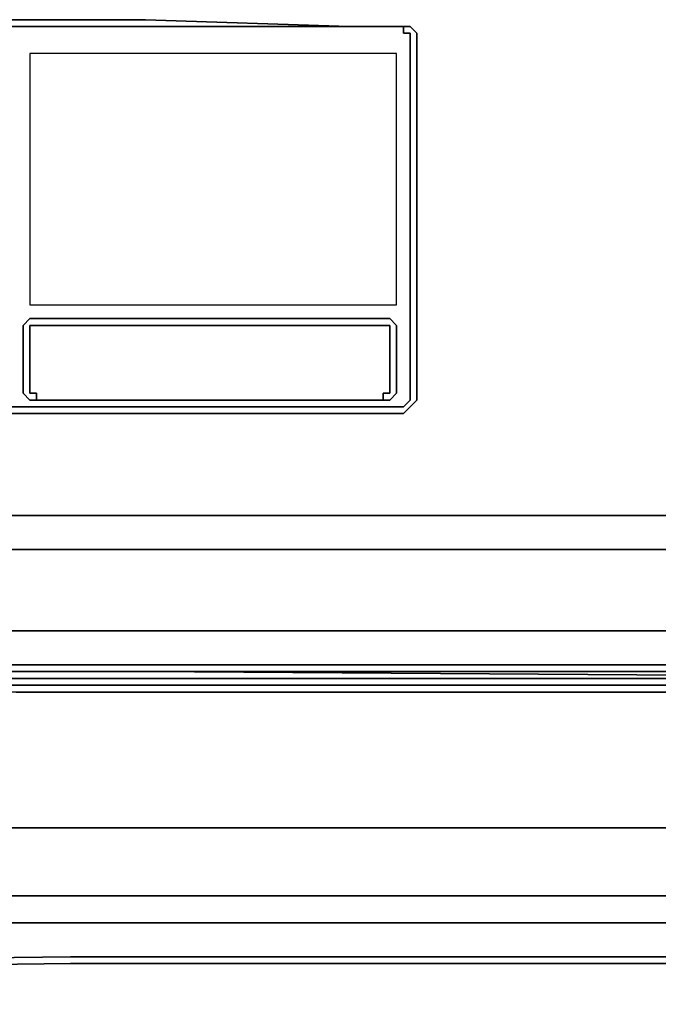
# Model space of a CAD drawing. Units: millimetres. Extents: x 0 to 26.6, y -30.5 to 0.
# Drawn here: x 8.2 to 11, y -8.6 to -4.2 of the extents above; entities that cross this region are included whole.
import ezdxf

# ---------------------------------------------------------------- set-up
doc = ezdxf.new("R2010")
doc.units = ezdxf.units.MM
doc.layers.get('0').update_dxf_attribs({"true_color": 0x5890e1})

msp = doc.modelspace()

# ---------------------------------------------------------------- linework, layer by layer
at = {"color": 221}
for points in [[(7.15, -4.2052), (8.7125, -4.2052), (9.6137, -4.2352), (9.8238, -4.2352), (9.8538, -4.2352), (9.8238, -4.2352), (9.8538, -4.2352), (9.8538, -4.2652), (9.8838, -4.2652), (9.8838, -4.2952), (9.8838, -4.4453), (9.8838, -4.7764), (9.8838, -5.3766), (9.8838, -5.8877), (9.8538, -5.9177), (9.8238, -5.9177), (8.7125, -5.9177), (6.6699, -5.9177)], [(7.4801, -4.2352), (8.7125, -4.2352), (9.4037, -4.2352), (9.8238, -4.2352), (9.6137, -4.2352), (8.7125, -4.2052), (7.15, -4.2052)], [(7.4801, -4.2352), (8.7125, -4.2352), (9.4037, -4.2352), (9.8238, -4.2352), (9.8538, -4.2352), (9.8538, -4.2652), (9.8838, -4.2652), (9.8838, -4.2952), (9.8838, -4.4453), (9.8838, -4.7764), (9.8838, -5.3766), (9.8838, -5.8877), (9.8538, -5.9177), (9.8238, -5.9177), (8.7125, -5.9177), (6.6699, -5.9177)], [(6.6699, -5.9177), (8.7125, -5.9177), (9.8238, -5.9177), (9.8538, -5.9177), (9.8838, -5.8877), (9.8838, -5.3766), (9.8838, -4.7764), (9.8838, -4.4453), (9.8838, -4.2952), (9.8838, -4.2652), (9.8538, -4.2652), (9.8538, -4.2352), (9.8238, -4.2352), (9.4037, -4.2352), (8.7125, -4.2352), (7.4801, -4.2352)], [(6.6699, -5.9477), (8.7125, -5.9477), (9.8238, -5.9477), (9.8538, -5.9477), (9.8838, -5.9177), (9.9138, -5.8877), (9.9138, -5.3766), (9.9138, -4.7764), (9.9138, -4.4453), (9.9138, -4.2952), (9.9138, -4.2652), (9.8838, -4.2352), (9.8538, -4.2352), (9.8838, -4.2352), (9.9138, -4.2652), (9.9138, -4.2952), (9.9138, -4.4453), (9.9138, -4.7764), (9.9138, -5.3766), (9.9138, -5.8877), (9.8838, -5.9177), (9.8538, -5.9477), (9.8238, -5.9477), (8.7125, -5.9477), (6.6699, -5.9477)], [(8.7125, -6.3979), (4.1162, -6.3979), (1.2923, -6.4279), (1.2314, -6.5789), (1.2923, -6.4279), (1.2614, -6.3979), (1.9826, -5.3466), (1.9526, -5.3466), (2.4937, -4.7764), (3.0039, -4.3553), (2.5237, -4.7764)], [(8.7125, -6.909), (13.2788, -6.909), (17.8451, -6.909), (22.4414, -6.909), (25.4162, -6.909), (25.3562, -6.7289), (25.3262, -6.5789), (25.2652, -6.4279), (24.545, -5.3766), (24.0038, -4.7764)], [(9.7638, -5.8877), (8.7125, -5.8877)], [(12.2275, -6.3979), (8.7125, -6.3979)], [(4.1162, -6.5489), (8.7125, -6.5489)], [(12.3775, -6.5489), (8.7125, -6.5489)], [(17.8451, -6.909), (13.2788, -6.909), (8.7125, -6.909), (4.1162, -6.909)], [(8.7125, -6.909), (13.2788, -6.909), (17.8451, -6.909)], [(22.4414, -7.089), (25.3562, -7.089), (25.4162, -7.059), (25.3862, -7.059), (25.3262, -7.059), (22.4414, -7.059), (25.3562, -7.059), (25.3562, -7.089), (22.4414, -7.089), (17.8451, -7.089), (13.2788, -7.089), (8.7125, -7.089), (4.1162, -7.089), (1.2014, -7.089)], [(8.7125, -7.089), (4.1162, -7.089)], [(8.7125, -7.059), (13.2788, -7.059), (17.8451, -7.059), (22.4414, -7.059), (25.3562, -7.059), (25.3862, -7.059)], [(8.7125, -7.089), (13.2788, -7.089)]]:
    msp.add_lwpolyline(points, dxfattribs=at)
for points in [[(8.7125, -5.4666), (9.8238, -5.4666), (9.8238, -5.3766), (9.8238, -4.8064), (9.8238, -4.4453), (9.8238, -4.3553), (9.0726, -4.3553), (8.7125, -4.3553), (8.2013, -4.3553), (8.2013, -4.7464), (8.2013, -4.8064), (8.2013, -5.3766), (8.2013, -5.4666)], [(9.8238, -4.3553), (9.0726, -4.3553), (8.7125, -4.3553), (8.2013, -4.3553), (8.2013, -4.7464), (8.2013, -4.8064), (8.2013, -5.3766), (8.2013, -5.4666), (8.7125, -5.4666), (9.8238, -5.4666), (9.8238, -5.3766), (9.8238, -4.8064), (9.8238, -4.4453)], [(9.7638, -5.8877), (9.7638, -5.8577), (9.7938, -5.8577), (9.7938, -5.8277), (9.7938, -5.5876), (9.7938, -5.5576), (9.7638, -5.5576), (8.7125, -5.5576), (8.2313, -5.5576), (8.2013, -5.5576), (8.2013, -5.5876), (8.2013, -5.8277), (8.2013, -5.8577), (8.2313, -5.8577), (8.2313, -5.8877), (8.2013, -5.8877), (8.1713, -5.8577), (8.1713, -5.8277), (8.1713, -5.5876), (8.1713, -5.5576), (8.2013, -5.5276), (8.2313, -5.5276), (8.7125, -5.5276), (9.7638, -5.5276), (9.7938, -5.5276), (9.8238, -5.5576), (9.8238, -5.5876), (9.8238, -5.8277), (9.8238, -5.8577), (9.7938, -5.8877)], [(9.8238, -5.5876), (9.8238, -5.5576), (9.7938, -5.5276), (9.7638, -5.5276), (8.7125, -5.5276), (8.2313, -5.5276), (8.2013, -5.5276), (8.1713, -5.5576), (8.1713, -5.5876), (8.1713, -5.8277), (8.1713, -5.8577), (8.2013, -5.8877), (8.2313, -5.8877), (8.2313, -5.8577), (8.2013, -5.8577), (8.2013, -5.8277), (8.2013, -5.5876), (8.2013, -5.5576), (8.2313, -5.5576), (8.7125, -5.5576), (9.7638, -5.5576), (9.7938, -5.5576), (9.7938, -5.5876), (9.7938, -5.8277), (9.7938, -5.8577), (9.7638, -5.8577), (9.7638, -5.8877), (9.7938, -5.8877), (9.8238, -5.8577), (9.8238, -5.8277)], [(8.2313, -5.8877), (8.7125, -5.8877), (9.7638, -5.8877), (8.7125, -5.8877)], [(8.2313, -5.8877), (8.7125, -5.8877)], [(4.1162, -6.3979), (8.7125, -6.3979)], [(12.2275, -6.3979), (8.7125, -6.3979)], [(4.1162, -6.5489), (8.7125, -6.5489)], [(12.3775, -6.5489), (8.7125, -6.5489)], [(8.7125, -6.909), (4.1162, -6.909)], [(8.7125, -7.059), (4.1162, -7.059)], [(8.7125, -7.059), (4.1162, -7.059)], [(4.1162, -7.059), (8.7125, -7.059)], [(8.7125, -7.089), (4.1162, -7.089)], [(4.1162, -7.089), (8.7125, -7.089)], [(8.7125, -7.059), (13.2788, -7.059)], [(8.7125, -7.059), (13.2788, -7.059)], [(13.2788, -7.089), (8.7125, -7.089)], [(8.7125, -7.089), (13.2788, -7.089)]]:
    msp.add_lwpolyline(points, close=True, dxfattribs=at)
at = {"color": 161}
for points in [[(17.8451, -7.1191), (13.2788, -7.1191), (17.8451, -7.089), (13.2788, -7.089), (8.7125, -7.089), (4.1162, -7.089), (1.1713, -7.1191), (4.1162, -7.1191), (1.1413, -7.1191)], [(4.1162, -7.089), (8.7125, -7.089), (13.2788, -7.1191), (8.7125, -7.1191), (13.2788, -7.1191)], [(17.8451, -7.1191), (22.4414, -7.1191), (17.8451, -7.1191), (13.2788, -7.1191), (17.8451, -7.089), (13.2788, -7.1191), (8.7125, -7.089), (13.2788, -7.089)], [(8.7125, -7.089), (13.2788, -7.1191)], [(13.2788, -7.1191), (8.7125, -7.1191)], [(1.0813, -7.1491), (1.1413, -7.1491), (4.1162, -7.1491), (8.7125, -7.1491), (13.2788, -7.1491), (17.8451, -7.1491)]]:
    msp.add_lwpolyline(points, dxfattribs=at)
for points in [[(8.7125, -7.089), (4.1162, -7.089)], [(13.2788, -7.089), (8.7125, -7.089)], [(4.1162, -7.1191), (8.7125, -7.1191)], [(4.1162, -7.1191), (8.7125, -7.1191)], [(8.7125, -7.1191), (4.1162, -7.1191)], [(8.7125, -7.1191), (13.2788, -7.1191)], [(17.8451, -7.1191), (22.4414, -7.1191), (17.8451, -7.1191), (13.2788, -7.1191), (8.7125, -7.1191), (13.2788, -7.1191)], [(4.1162, -7.1491), (8.7125, -7.1491)], [(8.7125, -7.1491), (4.1162, -7.1491)], [(8.7125, -7.1491), (4.1162, -7.1491)], [(8.7125, -7.1491), (13.2788, -7.1491)], [(13.2788, -7.1491), (8.7125, -7.1491)], [(13.2788, -7.1491), (8.7125, -7.1491)]]:
    msp.add_lwpolyline(points, close=True, dxfattribs=at)
at = {"color": 56}
for points in [[(22.8925, -7.1791), (20.9099, -7.1791), (18.4162, -7.1791), (15.8625, -7.1791), (13.2788, -7.1791), (10.695, -7.1791), (8.1413, -7.1791), (5.6476, -7.1791), (3.665, -7.1791), (1.6525, -7.1791)], [(3.6951, -7.7802), (5.7386, -7.7802), (8.2614, -7.7802), (10.7851, -7.7802), (13.2788, -7.7802), (15.7725, -7.7802), (18.2962, -7.7802), (20.8189, -7.7802)], [(10.7851, -7.7802), (8.2614, -7.7802), (5.7386, -7.7802)], [(5.7386, -7.7802), (8.2614, -7.7802), (10.7851, -7.7802)], [(3.7551, -8.2004), (1.8025, -8.2004), (1.6525, -8.2304), (1.5924, -8.1403), (1.7425, -8.0803), (3.6951, -8.0803), (5.7686, -8.0803), (8.2614, -8.0803), (10.7851, -8.0803), (13.2788, -8.0803), (15.7725, -8.0803), (18.2962, -8.0803), (20.7889, -8.0803)], [(20.7889, -8.0803), (18.2962, -8.0803), (15.7725, -8.0803), (13.2788, -8.0803), (10.7851, -8.0803), (8.2614, -8.0803)], [(8.2614, -8.0803), (10.7851, -8.0803), (13.2788, -8.0803), (15.7725, -8.0803), (18.2962, -8.0803), (20.7889, -8.0803)], [(22.8025, -8.2004), (20.7589, -8.2004), (18.2662, -8.2004), (15.7725, -8.2004), (13.2788, -8.2004), (10.7851, -8.2004), (8.2914, -8.2004), (5.7986, -8.2004), (3.7551, -8.2004), (1.8025, -8.2004), (1.6525, -8.2304), (1.7125, -8.3204), (1.7425, -8.3804), (1.7725, -8.4104), (1.6825, -8.5605)], [(2.4937, -8.4104), (1.7725, -8.4404), (2.4937, -8.4104), (1.7725, -8.4104), (2.4937, -8.3804), (1.7425, -8.3804), (2.4637, -8.3804), (3.8751, -8.3804), (5.8887, -8.3804), (8.3814, -8.3504), (10.8151, -8.3504), (13.2788, -8.3504), (15.7425, -8.3504), (18.1761, -8.3504), (20.6689, -8.3804), (22.6824, -8.3804)], [(13.2788, -8.3504), (10.8151, -8.3504), (8.3814, -8.3504), (5.8887, -8.3804), (3.8751, -8.3804)], [(3.8751, -8.3804), (5.8887, -8.3804), (8.3814, -8.3504), (10.8151, -8.3504)], [(10.8151, -8.3504), (13.2788, -8.3504)], [(2.4937, -8.3804), (3.9051, -8.4104), (5.9187, -8.4104), (8.3814, -8.3804), (10.8451, -8.3804), (13.2788, -8.3804), (15.7125, -8.3804), (18.1761, -8.3804), (20.6389, -8.4104), (22.6524, -8.4104)]]:
    msp.add_lwpolyline(points, dxfattribs=at)
for points in [[(8.1413, -7.1791), (10.695, -7.1791)], [(13.2788, -7.1791), (10.695, -7.1791)], [(10.7851, -7.7802), (13.2788, -7.7802)], [(5.7686, -8.0803), (8.2614, -8.0803)], [(5.7986, -8.2004), (8.2914, -8.2004)], [(8.2914, -8.2004), (10.7851, -8.2004)], [(10.7851, -8.2004), (13.2788, -8.2004)], [(5.9187, -8.4104), (8.3814, -8.3804)], [(8.3814, -8.3804), (10.8451, -8.3804)], [(13.2788, -8.3804), (10.8451, -8.3804)]]:
    msp.add_lwpolyline(points, close=True, dxfattribs=at)

doc.saveas('drawing.dxf')
